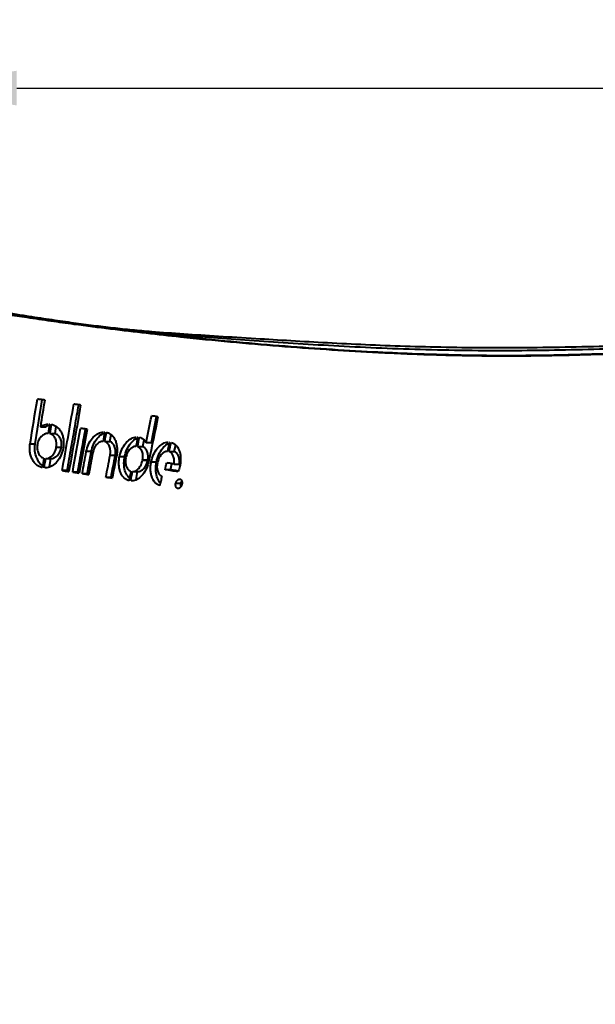
# Model space of a CAD drawing. Units: millimetres. Extents: x 444 to 3125, y 442 to 2702.
# Drawn here: x 673 to 894, y 1027 to 1404 of the extents above; entities that cross this region are included whole.
import ezdxf

# ---------------------------------------------------------------- set-up
doc = ezdxf.new("R2010")
doc.units = ezdxf.units.MM
doc.styles.add('BLAIR ITC', font='blair-itc-medium.ttf', dxfattribs={"height": 40})
doc.dimstyles.new('BLAIR ITC', dxfattribs={"dimtxt": 40, "dimasz": 40, "dimexe": 20, "dimexo": 12.5, "dimgap": 10, "dimtad": 0, "dimdec": 0, "dimdsep": 46, "dimtxsty": 'BLAIR ITC', "dimcen": 0.09, "dimclrd": 8, "dimclre": 8, "dimclrt": 256, "dimadec": 0, "dimazin": 0, "dimtfac": 1, "dimtdec": 0, "dimtmove": 0, "dimatfit": 3, "dimfxl": 1, "dimtfill": 1, "dimtolj": 1, "dimtzin": 0, "dimarcsym": 0})

# ---------------------------------------------------------------- blocks, each defined once
blk = doc.blocks.new('*D24')
at = {"color": 8, "lineweight": -2, "transparency": 16777216}
for p, q in [((619.3, 1298.03), (450.28, 1298.03)), ((470.28, 1258.03), (470.28, 1001.46)), ((470.28, 587.88), (470.28, 844.45)), ((872.77, 547.88), (450.28, 547.88))]:
    blk.add_line(p, q, dxfattribs=at)
at = {"color": 8, "transparency": 16777216}
for points in [[(463.62, 1258.03), (476.95, 1258.03), (470.28, 1298.03)], [(463.62, 587.88), (476.95, 587.88), (470.28, 547.88)]]:
    blk.add_solid(points, dxfattribs=at)
at = {"layer": 'Defpoints', "color": 0, "transparency": 16777216}
for p in [(631.8, 1298.03), (470.28, 547.88), (885.27, 547.88)]:
    blk.add_point(p, dxfattribs=at)
at = {"lineweight": 40, "transparency": 16777216, "insert": (470.28, 922.95), "char_height": 40, "attachment_point": 5, "rotation": 90, "style": 'BLAIR ITC', "bg_fill": 3, "box_fill_scale": 1.1, "bg_fill_color": 256, "bg_fill_true_color": 13158600, "bg_fill_transparency": 0}
blk.add_mtext('\\A1;750', dxfattribs=at)
blk = doc.blocks.new('*D25')
at = {"color": 8, "lineweight": -2, "transparency": 16777216}
for p, q in [((631.78, 1310.53), (631.78, 1398.03)), ((1745.19, 1250.56), (1745.19, 1398.03)), ((671.78, 1378.03), (1126.22, 1378.03)), ((1705.19, 1378.03), (1250.75, 1378.03))]:
    blk.add_line(p, q, dxfattribs=at)
at = {"color": 8, "transparency": 16777216}
for points in [[(671.78, 1384.7), (671.78, 1371.37), (631.78, 1378.03)], [(1705.19, 1384.7), (1705.19, 1371.37), (1745.19, 1378.03)]]:
    blk.add_solid(points, dxfattribs=at)
at = {"layer": 'Defpoints', "color": 0, "transparency": 16777216}
for p in [(1745.19, 1378.03), (631.78, 1298.03), (1745.19, 1238.06)]:
    blk.add_point(p, dxfattribs=at)
at = {"lineweight": 40, "transparency": 16777216, "insert": (1188.49, 1378.03), "char_height": 40, "attachment_point": 5, "style": 'BLAIR ITC', "bg_fill": 3, "box_fill_scale": 1.1, "bg_fill_color": 256, "bg_fill_true_color": 13158600, "bg_fill_transparency": 0}
blk.add_mtext('\\A1;1113', dxfattribs=at)

msp = doc.modelspace()

# ---------------------------------------------------------------- linework, layer by layer
at = {"linetype": 'Continuous', "lineweight": 40}
for p, q in [((678.82, 1241.61), (681.56, 1258.45)), ((723.42, 1242.1), (725.43, 1252.03)), ((680.82, 1248.1), (682.75, 1248.1)), ((684.08, 1249.12), (684.4, 1249.15)), ((686.45, 1245.46), (686.91, 1248.21)), ((683.79, 1245.56), (683.77, 1245.56)), ((684.51, 1245.46), (686.45, 1245.46)), ((705.24, 1246.08), (705.53, 1246.09)), ((707.48, 1242.4), (707.98, 1245.08)), ((717.91, 1244.14), (718.2, 1244.15)), ((720.09, 1240.47), (720.61, 1243.07)), ((676.89, 1241.61), (678.82, 1241.61)), ((679.67, 1241.23), (679.68, 1241.24)), ((686.94, 1240.22), (688.88, 1240.22)), ((704.86, 1242.5), (704.84, 1242.5)), ((705.52, 1242.4), (707.48, 1242.4)), ((717.48, 1240.57), (717.46, 1240.57)), ((718.12, 1240.47), (720.09, 1240.47)), ((721.45, 1242.1), (723.42, 1242.1)), ((730.08, 1242.21), (730.36, 1242.22)), ((732.21, 1238.55), (732.75, 1241.09)), ((682.9, 1235.9), (684.85, 1235.9)), ((684.27, 1232.71), (684.82, 1235.9)), ((700.37, 1238.56), (698.42, 1238.56)), ((707.6, 1237.17), (709.56, 1237.17)), ((713.15, 1236.62), (711.18, 1236.62)), ((729.6, 1238.65), (729.58, 1238.65)), ((730.22, 1238.55), (732.21, 1238.55)), ((720.04, 1235.23), (720.03, 1235.23)), ((722.01, 1235.23), (720.03, 1235.23)), ((720.04, 1235.23), (722.01, 1235.23)), ((722.01, 1235.23), (722.01, 1235.23)), ((723.37, 1234.7), (725.35, 1234.7)), ((730.71, 1231.62), (728.72, 1231.62)), ((730.71, 1231.62), (731.21, 1233.93)), ((732.1, 1233.79), (734.09, 1233.79)), ((691.12, 1231.31), (689.18, 1231.31)), ((691.81, 1231.21), (691.12, 1231.31)), ((695.17, 1230.72), (693.22, 1230.72)), ((695.81, 1230.63), (695.17, 1230.72)), ((696.88, 1230.18), (698.83, 1230.18)), ((699.43, 1230.09), (698.83, 1230.18)), ((705.97, 1228.79), (707.93, 1228.79)), ((708.45, 1228.71), (707.93, 1228.79)), ((716.19, 1230.91), (717.06, 1230.91)), ((717.06, 1230.91), (718.15, 1230.91)), ((717.52, 1227.83), (718.15, 1230.91)), ((732.77, 1226.42), (734.77, 1226.42))]:
    msp.add_line(p, q, dxfattribs=at)
msp.add_arc((808.37, 1276.62), 0.163, 79.5271, 175.497, dxfattribs=at)
for points, knots in [([(645.27, 1295.53), (647.66, 1295.14), (652.44, 1294.34), (659.02, 1293.27), (665.16, 1292.29), (670.88, 1291.39), (677.74, 1290.33), (685.39, 1289.18), (693.6, 1288), (701.29, 1286.98), (708.69, 1286.09), (716.03, 1285.31), (724.91, 1284.52), (735.71, 1283.74), (749.03, 1282.89), (762.83, 1282.03), (776.86, 1281.17), (790.93, 1280.36), (805.53, 1279.63), (820.69, 1279.04), (836.42, 1278.63), (852.61, 1278.44), (869.26, 1278.49), (886.35, 1278.77), (904.02, 1279.25), (922.25, 1279.88), (941.01, 1280.58), (960.27, 1281.3), (979.98, 1281.97), (1000.1, 1282.55), (1020.55, 1282.99), (1041.27, 1283.3), (1062.22, 1283.48), (1083.35, 1283.54), (1104.59, 1283.5), (1125.9, 1283.36), (1147.22, 1283.13), (1169.52, 1282.78), (1192.73, 1282.32), (1216.78, 1281.71), (1240.57, 1280.99), (1264.01, 1280.17), (1287.03, 1279.25), (1309.59, 1278.24), (1331.61, 1277.16), (1353.06, 1276.02), (1373.93, 1274.79), (1394.24, 1273.53), (1414.03, 1272.21), (1433.32, 1270.84), (1452.2, 1269.44), (1470.73, 1267.98), (1489, 1266.46), (1507.05, 1264.88), (1524.89, 1263.22), (1542.46, 1261.47), (1559.56, 1259.65), (1575.98, 1257.76), (1588.94, 1256.15), (1598.87, 1254.85), (1606.15, 1253.88), (1613.32, 1252.9), (1620.49, 1251.91), (1627.79, 1250.91), (1635.43, 1249.86), (1643.29, 1248.77), (1651.47, 1247.62), (1659.97, 1246.42), (1669.18, 1245.11), (1678.93, 1243.73), (1685.73, 1242.79), (1689.1, 1242.32)], [0, 0, 0, 0, 0.006421, 0.012821, 0.019184, 0.02555, 0.031941, 0.043658, 0.05536, 0.067075, 0.078795, 0.090514, 0.102232, 0.120645, 0.139052, 0.157462, 0.1739, 0.190324, 0.206736, 0.223154, 0.239593, 0.256027, 0.272037, 0.288043, 0.304052, 0.320058, 0.336067, 0.352077, 0.368083, 0.384096, 0.400109, 0.416087, 0.432065, 0.448072, 0.464054, 0.480033, 0.496038, 0.512024, 0.530286, 0.548581, 0.566879, 0.585153, 0.603413, 0.621706, 0.640004, 0.658287, 0.676559, 0.694852, 0.713151, 0.731446, 0.749737, 0.768034, 0.786334, 0.804633, 0.82293, 0.841229, 0.859527, 0.877821, 0.896115, 0.905259, 0.914403, 0.92355, 0.932697, 0.941838, 0.950974, 0.960129, 0.968147, 0.976105, 0.984095, 0.992118, 1, 1, 1, 1]), ([(646.14, 1295.31), (649.13, 1294.81), (655.11, 1293.81), (663.18, 1292.5), (670.61, 1291.32), (678.17, 1290.14), (685.76, 1288.99), (693.37, 1287.88), (701.69, 1286.74), (710.69, 1285.61), (720.72, 1284.51), (731.1, 1283.57), (742.66, 1282.64), (755.64, 1281.69), (770.11, 1280.67), (785.36, 1279.69), (801.31, 1278.8), (817.92, 1278.06), (835.21, 1277.56), (852.47, 1277.35), (869.62, 1277.41), (886.57, 1277.71), (904.12, 1278.2), (922.24, 1278.84), (940.91, 1279.58), (960.09, 1280.32), (979.73, 1281.02), (999.78, 1281.63), (1020.17, 1282.1), (1040.85, 1282.43), (1061.77, 1282.64), (1082.89, 1282.72), (1104.12, 1282.69), (1124.68, 1282.56), (1138.15, 1282.4), (1144.53, 1282.33)], [0, 0, 0, 0, 0.016308, 0.032622, 0.048947, 0.065166, 0.086767, 0.108424, 0.130106, 0.162603, 0.195061, 0.22747, 0.259836, 0.296841, 0.333857, 0.370865, 0.40785, 0.444764, 0.481628, 0.518501, 0.550698, 0.58288, 0.615128, 0.647403, 0.679713, 0.712041, 0.744394, 0.776768, 0.809096, 0.841409, 0.873784, 0.906184, 0.938588, 0.970929, 1, 1, 1, 1]), ([(808.21, 1276.63), (802.31, 1276.97), (790.52, 1277.63), (772.39, 1278.96), (753.8, 1280.55), (736.81, 1282.23), (721.49, 1283.92), (707.97, 1285.53), (695.78, 1287.11), (684.99, 1288.61), (676.49, 1289.85), (670.73, 1290.74), (668.19, 1291.14)], [0, 0, 0, 0, 0.140812, 0.281571, 0.422327, 0.563121, 0.656975, 0.750635, 0.843937, 0.899843, 0.955849, 1, 1, 1, 1]), ([(808.4, 1276.78), (802.51, 1277.11), (790.71, 1277.78), (772.58, 1279.11), (753.99, 1280.71), (736.98, 1282.39), (721.66, 1284.08), (708.14, 1285.7), (695.94, 1287.29), (685.13, 1288.79), (676.63, 1290.03), (670.86, 1290.92), (668.32, 1291.32)], [0, 0, 0, 0, 0.140774, 0.281505, 0.422236, 0.563011, 0.65686, 0.750526, 0.843851, 0.899783, 0.955828, 1, 1, 1, 1]), ([(1012.71, 1280.84), (1011.99, 1280.82), (1010.56, 1280.77), (1008.42, 1280.7), (1006.28, 1280.63), (1004.15, 1280.55), (1002.03, 1280.48), (999.9, 1280.4), (997.79, 1280.32), (995.68, 1280.25), (993.57, 1280.17), (991.48, 1280.08), (989.38, 1280), (987.3, 1279.92), (985.22, 1279.83), (983.15, 1279.75), (981.09, 1279.66), (979.03, 1279.57), (974.9, 1279.4), (968.73, 1279.12), (960.57, 1278.75), (952.52, 1278.36), (942.28, 1277.87), (929.94, 1277.28), (916.1, 1276.64), (902.91, 1276.09), (890.9, 1275.67), (879.57, 1275.39), (868.84, 1275.22), (858.13, 1275.18), (847.71, 1275.26), (837.64, 1275.46), (829.45, 1275.7), (822.87, 1275.95), (817.87, 1276.16), (813, 1276.39), (809.79, 1276.55), (808.21, 1276.63)], [0, 0, 0, 0, 0.008602, 0.017199, 0.025791, 0.034376, 0.042955, 0.051527, 0.060091, 0.068646, 0.077193, 0.085729, 0.094256, 0.102772, 0.111276, 0.119769, 0.12825, 0.136718, 0.145173, 0.1794, 0.213618, 0.247798, 0.281917, 0.345612, 0.410018, 0.469657, 0.530999, 0.585621, 0.642209, 0.701052, 0.762538, 0.821023, 0.879285, 0.910584, 0.941138, 0.970946, 1, 1, 1, 1]), ([(1012.78, 1280.98), (1003.31, 1280.68), (993.92, 1280.34), (975.45, 1279.58), (966.36, 1279.17), (948.54, 1278.33), (939.8, 1277.9), (929.12, 1277.4), (927, 1277.3), (922.79, 1277.1), (920.7, 1277.01), (914.49, 1276.73), (910.41, 1276.56), (902.42, 1276.24), (898.49, 1276.09), (892.7, 1275.9), (890.79, 1275.85), (887.01, 1275.74), (885.13, 1275.69), (879.57, 1275.56), (875.94, 1275.49), (868.85, 1275.39), (865.38, 1275.37), (855.17, 1275.34), (848.63, 1275.4), (835.85, 1275.66), (829.62, 1275.85), (823.43, 1276.09)], [0, 0, 0, 0, 0.125, 0.125, 0.25, 0.25, 0.375, 0.375, 0.40625, 0.40625, 0.4375, 0.4375, 0.5, 0.5, 0.5625, 0.5625, 0.59375, 0.59375, 0.625, 0.625, 0.6875, 0.6875, 0.75, 0.75, 0.875, 0.875, 1, 1, 1, 1]), ([(682.49, 1258.32), (682.02, 1258.39), (681.09, 1258.51), (680.14, 1258.64), (679.67, 1258.7)], [0, 0, 0, 0, 0.50307, 1, 1, 1, 1]), ([(691.12, 1231.31), (691.65, 1234.28), (692.67, 1240.01), (694.13, 1248.41), (695.07, 1253.84), (695.53, 1256.51)], [0, 0, 0, 0, 0.353604, 0.68214, 1, 1, 1, 1]), ([(696.28, 1256.41), (695.84, 1256.47), (694.96, 1256.6), (694.08, 1256.72), (693.64, 1256.78)], [0, 0, 0, 0, 0.5033757, 1, 1, 1, 1]), ([(725.94, 1251.95), (725.54, 1252.01), (724.73, 1252.14), (723.93, 1252.26), (723.53, 1252.32)], [0, 0, 0, 0, 0.502941, 1, 1, 1, 1]), ([(680.82, 1248.1), (681.16, 1248.3), (681.84, 1248.71), (682.83, 1249.06), (683.46, 1249.08), (683.73, 1249.09)], [0, 0, 0, 0, 0.366355, 0.728589, 1, 1, 1, 1]), ([(682.75, 1248.1), (683.09, 1248.31), (683.59, 1248.63), (684.13, 1248.79), (684.3, 1248.84)], [0, 0, 0, 0, 0.67986, 1, 1, 1, 1]), ([(685.12, 1249.05), (685.52, 1248.96), (685.91, 1248.82), (686.64, 1248.46), (686.99, 1248.22), (687.64, 1247.67), (687.93, 1247.35), (688.33, 1246.82), (688.46, 1246.63), (688.7, 1246.24), (688.8, 1246.04), (689.11, 1245.4), (689.28, 1244.95), (689.54, 1244), (689.64, 1243.51), (689.72, 1242.75), (689.74, 1242.49), (689.76, 1241.97), (689.76, 1241.7), (689.74, 1240.91), (689.68, 1240.38), (689.59, 1239.85)], [0, 0, 0, 0, 0.125, 0.125, 0.25, 0.25, 0.375, 0.375, 0.4375, 0.4375, 0.5, 0.5, 0.625, 0.625, 0.75, 0.75, 0.8125, 0.8125, 0.875, 0.875, 1, 1, 1, 1]), ([(695.17, 1230.72), (695.69, 1233.59), (696.68, 1239.08), (697.66, 1244.58), (698.13, 1247.21)], [0, 0, 0, 0, 0.522349, 1, 1, 1, 1]), ([(698.81, 1247.11), (698.38, 1247.17), (697.53, 1247.29), (696.67, 1247.42), (696.24, 1247.48)], [0, 0, 0, 0, 0.503463, 1, 1, 1, 1]), ([(683.79, 1245.56), (683.33, 1245.56), (682.87, 1245.46), (682.2, 1245.14), (681.98, 1245.01), (681.56, 1244.7), (681.36, 1244.52), (680.98, 1244.12), (680.8, 1243.91), (680.48, 1243.44), (680.34, 1243.19), (680.08, 1242.66), (679.97, 1242.39), (679.8, 1241.82), (679.73, 1241.53), (679.68, 1241.24)], [0, 0, 0, 0, 0.25, 0.25, 0.375, 0.375, 0.5, 0.5, 0.625, 0.625, 0.75, 0.75, 0.875, 0.875, 1, 1, 1, 1]), ([(686.94, 1240.22), (687, 1240.52), (687.03, 1240.81), (687.05, 1241.4), (687.04, 1241.69), (686.97, 1242.26), (686.92, 1242.54), (686.78, 1243.07), (686.69, 1243.33), (686.47, 1243.81), (686.34, 1244.03), (686.05, 1244.44), (685.89, 1244.62), (685.54, 1244.94), (685.35, 1245.08), (684.95, 1245.31), (684.73, 1245.4), (684.51, 1245.46)], [0, 0, 0, 0, 0.125, 0.125, 0.25, 0.25, 0.375, 0.375, 0.5, 0.5, 0.625, 0.625, 0.75, 0.75, 0.875, 0.875, 1, 1, 1, 1]), ([(688.88, 1240.22), (688.93, 1240.52), (688.96, 1240.81), (688.98, 1241.4), (688.97, 1241.69), (688.91, 1242.26), (688.86, 1242.54), (688.71, 1243.07), (688.62, 1243.33), (688.4, 1243.81), (688.27, 1244.03), (687.98, 1244.44), (687.82, 1244.62), (687.47, 1244.94), (687.28, 1245.08), (686.88, 1245.31), (686.67, 1245.4), (686.45, 1245.46)], [0, 0, 0, 0, 0.125, 0.125, 0.25, 0.25, 0.375, 0.375, 0.5, 0.5, 0.625, 0.625, 0.75, 0.75, 0.875, 0.875, 1, 1, 1, 1]), ([(698.42, 1238.56), (698.66, 1239.5), (699.14, 1241.37), (700.64, 1243.74), (702.49, 1245.38), (703.99, 1246.04), (704.77, 1246.06), (704.89, 1246.06)], [0, 0, 0, 0, 0.243338, 0.4852498, 0.7226729, 0.9588003, 1, 1, 1, 1]), ([(700.37, 1238.56), (700.61, 1239.5), (701.09, 1241.38), (702.59, 1243.7), (704.12, 1245.21), (705.12, 1245.53), (705.45, 1245.64)], [0, 0, 0, 0, 0.290951, 0.580205, 0.864138, 1, 1, 1, 1]), ([(706.2, 1245.99), (706.57, 1245.91), (706.92, 1245.77), (707.42, 1245.5), (707.58, 1245.39), (707.89, 1245.16), (708.05, 1245.03), (708.48, 1244.62), (708.75, 1244.3), (709.22, 1243.59), (709.42, 1243.2), (709.77, 1242.36), (709.91, 1241.91), (710.08, 1241.2), (710.12, 1240.95), (710.2, 1240.46), (710.23, 1240.21), (710.28, 1239.45), (710.28, 1238.93), (710.23, 1238.13), (710.21, 1237.86), (710.14, 1237.33), (710.1, 1237.06), (710.04, 1236.79)], [0, 0, 0, 0, 0.125, 0.125, 0.1875, 0.1875, 0.25, 0.25, 0.375, 0.375, 0.5, 0.5, 0.625, 0.625, 0.6875, 0.6875, 0.75, 0.75, 0.875, 0.875, 0.9375, 0.9375, 1, 1, 1, 1]), ([(711.18, 1236.62), (711.43, 1237.55), (711.93, 1239.42), (713.41, 1241.78), (715.22, 1243.42), (716.68, 1244.09), (717.44, 1244.12), (717.56, 1244.12)], [0, 0, 0, 0, 0.243092, 0.484514, 0.720048, 0.954321, 1, 1, 1, 1]), ([(713.15, 1236.62), (713.39, 1237.56), (713.89, 1239.43), (715.38, 1241.75), (716.85, 1243.24), (717.81, 1243.57), (718.1, 1243.67)], [0, 0, 0, 0, 0.294009, 0.58601, 0.870947, 1, 1, 1, 1]), ([(718.84, 1244.05), (719.1, 1243.99), (719.35, 1243.9), (719.83, 1243.67), (720.07, 1243.53), (720.51, 1243.2), (720.71, 1243.01), (721.1, 1242.59), (721.28, 1242.35), (721.45, 1242.1)], [0, 0, 0, 0, 0.25, 0.25, 0.5, 0.5, 0.75, 0.75, 1, 1, 1, 1]), ([(681.56, 1232.41), (681.16, 1232.5), (680.78, 1232.63), (680.23, 1232.9), (680.05, 1233.01), (679.7, 1233.24), (679.53, 1233.36), (679.03, 1233.78), (678.73, 1234.09), (678.18, 1234.8), (677.93, 1235.2), (677.5, 1236.04), (677.31, 1236.49), (677.09, 1237.2), (677.03, 1237.45), (676.92, 1237.95), (676.88, 1238.2), (676.77, 1238.96), (676.74, 1239.48), (676.76, 1240.54), (676.8, 1241.08), (676.89, 1241.61)], [0, 0, 0, 0, 0.125, 0.125, 0.1875, 0.1875, 0.25, 0.25, 0.375, 0.375, 0.5, 0.5, 0.625, 0.625, 0.6875, 0.6875, 0.75, 0.75, 0.875, 0.875, 1, 1, 1, 1]), ([(681.7, 1233.24), (681.64, 1233.26), (680.93, 1233.58), (679.89, 1235.01), (678.85, 1237.35), (678.59, 1239.72), (678.76, 1241.14), (678.82, 1241.61)], [0, 0, 0, 0, 0.02403, 0.300356, 0.578868, 0.85982, 1, 1, 1, 1]), ([(679.67, 1241.23), (679.58, 1240.64), (679.56, 1240.06), (679.67, 1239.2), (679.72, 1238.92), (679.87, 1238.38), (679.97, 1238.13), (680.2, 1237.65), (680.33, 1237.42), (680.63, 1237.02), (680.79, 1236.83), (681.15, 1236.51), (681.34, 1236.37), (681.74, 1236.15), (681.95, 1236.06), (682.17, 1236)], [0, 0, 0, 0, 0.25, 0.25, 0.375, 0.375, 0.5, 0.5, 0.625, 0.625, 0.75, 0.75, 0.875, 0.875, 1, 1, 1, 1]), ([(689.59, 1239.85), (689.35, 1238.9), (688.88, 1237.02), (687.36, 1234.65), (685.45, 1233), (683.76, 1232.33), (682.82, 1232.32), (682.59, 1232.32)], [0, 0, 0, 0, 0.233972, 0.466846, 0.696598, 0.926035, 1, 1, 1, 1]), ([(682.89, 1235.9), (683.34, 1235.89), (683.79, 1236), (684.68, 1236.42), (685.09, 1236.74), (685.65, 1237.33), (685.82, 1237.55), (686.14, 1238.02), (686.28, 1238.27), (686.54, 1238.8), (686.64, 1239.07), (686.82, 1239.63), (686.89, 1239.93), (686.94, 1240.22)], [0, 0, 0, 0, 0.25, 0.25, 0.5, 0.5, 0.625, 0.625, 0.75, 0.75, 0.875, 0.875, 1, 1, 1, 1]), ([(684.82, 1235.9), (685.28, 1235.89), (685.73, 1236), (686.62, 1236.42), (687.03, 1236.74), (687.59, 1237.33), (687.76, 1237.55), (688.08, 1238.02), (688.22, 1238.27), (688.47, 1238.8), (688.58, 1239.07), (688.76, 1239.63), (688.83, 1239.93), (688.88, 1240.22)], [0, 0, 0, 0, 0.25, 0.25, 0.5, 0.5, 0.625, 0.625, 0.75, 0.75, 0.875, 0.875, 1, 1, 1, 1]), ([(704.86, 1242.5), (704.44, 1242.51), (704.02, 1242.41), (703.38, 1242.09), (703.18, 1241.95), (702.78, 1241.65), (702.59, 1241.47), (702.23, 1241.07), (702.06, 1240.85), (701.75, 1240.38), (701.61, 1240.13), (701.36, 1239.6), (701.25, 1239.33), (701.07, 1238.77), (701, 1238.47), (700.94, 1238.18)], [0, 0, 0, 0, 0.25, 0.25, 0.375, 0.375, 0.5, 0.5, 0.625, 0.625, 0.75, 0.75, 0.875, 0.875, 1, 1, 1, 1]), ([(707.6, 1237.17), (707.66, 1237.47), (707.69, 1237.76), (707.73, 1238.35), (707.73, 1238.64), (707.69, 1239.22), (707.65, 1239.49), (707.54, 1240.02), (707.46, 1240.28), (707.27, 1240.76), (707.16, 1240.98), (706.91, 1241.38), (706.76, 1241.57), (706.45, 1241.89), (706.28, 1242.03), (705.92, 1242.26), (705.72, 1242.34), (705.52, 1242.4)], [0, 0, 0, 0, 0.125, 0.125, 0.25, 0.25, 0.375, 0.375, 0.5, 0.5, 0.625, 0.625, 0.75, 0.75, 0.875, 0.875, 1, 1, 1, 1]), ([(709.56, 1237.17), (709.61, 1237.47), (709.65, 1237.76), (709.69, 1238.35), (709.69, 1238.64), (709.65, 1239.22), (709.61, 1239.49), (709.49, 1240.02), (709.42, 1240.28), (709.23, 1240.76), (709.12, 1240.98), (708.86, 1241.38), (708.72, 1241.57), (708.4, 1241.89), (708.24, 1242.03), (707.87, 1242.26), (707.68, 1242.34), (707.48, 1242.4)], [0, 0, 0, 0, 0.125, 0.125, 0.25, 0.25, 0.375, 0.375, 0.5, 0.5, 0.625, 0.625, 0.75, 0.75, 0.875, 0.875, 1, 1, 1, 1]), ([(717.48, 1240.57), (717.07, 1240.57), (716.66, 1240.47), (716.04, 1240.15), (715.84, 1240.02), (715.45, 1239.71), (715.26, 1239.53), (714.91, 1239.13), (714.74, 1238.91), (714.43, 1238.45), (714.29, 1238.19), (714.04, 1237.66), (713.93, 1237.39), (713.74, 1236.83), (713.66, 1236.53), (713.6, 1236.24)], [0, 0, 0, 0, 0.25, 0.25, 0.375, 0.375, 0.5, 0.5, 0.625, 0.625, 0.75, 0.75, 0.875, 0.875, 1, 1, 1, 1]), ([(720.04, 1235.23), (720.1, 1235.53), (720.14, 1235.83), (720.19, 1236.42), (720.19, 1236.71), (720.16, 1237.28), (720.13, 1237.56), (720.03, 1238.09), (719.96, 1238.34), (719.78, 1238.82), (719.68, 1239.04), (719.44, 1239.45), (719.31, 1239.63), (719.01, 1239.95), (718.85, 1240.09), (718.5, 1240.32), (718.31, 1240.41), (718.12, 1240.47)], [0, 0, 0, 0, 0.125, 0.125, 0.25, 0.25, 0.375, 0.375, 0.5, 0.5, 0.625, 0.625, 0.75, 0.75, 0.875, 0.875, 1, 1, 1, 1]), ([(722.01, 1235.23), (722.07, 1235.53), (722.11, 1235.83), (722.16, 1236.42), (722.17, 1236.71), (722.14, 1237.28), (722.1, 1237.56), (722, 1238.09), (721.93, 1238.34), (721.76, 1238.82), (721.65, 1239.04), (721.41, 1239.45), (721.28, 1239.63), (720.98, 1239.95), (720.82, 1240.09), (720.47, 1240.32), (720.28, 1240.41), (720.09, 1240.47)], [0, 0, 0, 0, 0.125, 0.125, 0.25, 0.25, 0.375, 0.375, 0.5, 0.5, 0.625, 0.625, 0.75, 0.75, 0.875, 0.875, 1, 1, 1, 1]), ([(723.37, 1234.7), (723.63, 1235.63), (724.14, 1237.49), (725.63, 1239.85), (727.41, 1241.48), (728.85, 1242.16), (729.6, 1242.18), (729.73, 1242.19)], [0, 0, 0, 0, 0.242911, 0.483952, 0.717575, 0.95004, 1, 1, 1, 1]), ([(725.35, 1234.7), (725.61, 1235.63), (726.12, 1237.5), (727.61, 1239.81), (729.06, 1241.28), (729.98, 1241.62), (730.25, 1241.72)], [0, 0, 0, 0, 0.2963629, 0.5904571, 0.8755711, 1, 1, 1, 1]), ([(730.99, 1242.12), (731.34, 1242.04), (731.67, 1241.9), (732.29, 1241.54), (732.58, 1241.31), (733.12, 1240.75), (733.36, 1240.44), (733.67, 1239.91), (733.77, 1239.72), (733.96, 1239.33), (734.04, 1239.13), (734.27, 1238.5), (734.39, 1238.05), (734.52, 1237.35), (734.56, 1237.1), (734.61, 1236.61), (734.63, 1236.36), (734.66, 1235.59), (734.65, 1235.07), (734.55, 1234.01), (734.46, 1233.47), (734.34, 1232.93)], [0, 0, 0, 0, 0.125, 0.125, 0.25, 0.25, 0.375, 0.375, 0.4375, 0.4375, 0.5, 0.5, 0.625, 0.625, 0.6875, 0.6875, 0.75, 0.75, 0.875, 0.875, 1, 1, 1, 1]), ([(698.83, 1230.18), (699.09, 1231.58), (699.6, 1234.37), (700.12, 1237.16), (700.37, 1238.56)], [0, 0, 0, 0, 0.501834, 1, 1, 1, 1]), ([(707.93, 1228.79), (708.21, 1230.19), (708.75, 1232.99), (709.29, 1235.78), (709.56, 1237.17)], [0, 0, 0, 0, 0.502035, 1, 1, 1, 1]), ([(714.81, 1227.42), (714.46, 1227.5), (714.12, 1227.64), (713.65, 1227.91), (713.5, 1228.02), (713.2, 1228.25), (713.06, 1228.37), (712.65, 1228.79), (712.4, 1229.1), (712.06, 1229.63), (711.96, 1229.81), (711.76, 1230.2), (711.67, 1230.41), (711.42, 1231.04), (711.28, 1231.49), (711.08, 1232.43), (711.01, 1232.93), (710.94, 1233.95), (710.94, 1234.47), (710.99, 1235.27), (711.01, 1235.54), (711.09, 1236.08), (711.13, 1236.35), (711.18, 1236.62)], [0, 0, 0, 0, 0.125, 0.125, 0.1875, 0.1875, 0.25, 0.25, 0.375, 0.375, 0.4375, 0.4375, 0.5, 0.5, 0.625, 0.625, 0.75, 0.75, 0.875, 0.875, 0.9375, 0.9375, 1, 1, 1, 1]), ([(715.01, 1228.4), (714.55, 1228.95), (713.62, 1230.06), (712.91, 1232.61), (712.86, 1234.92), (713.09, 1236.26), (713.15, 1236.62)], [0, 0, 0, 0, 0.29095, 0.589573, 0.889949, 1, 1, 1, 1]), ([(713.6, 1236.24), (713.54, 1235.94), (713.5, 1235.64), (713.46, 1235.05), (713.46, 1234.76), (713.49, 1234.19), (713.53, 1233.91), (713.63, 1233.38), (713.71, 1233.13), (713.88, 1232.65), (713.99, 1232.43), (714.23, 1232.02), (714.36, 1231.84), (714.66, 1231.52), (714.82, 1231.38), (715.16, 1231.16), (715.35, 1231.07), (715.54, 1231.01)], [0, 0, 0, 0, 0.125, 0.125, 0.25, 0.25, 0.375, 0.375, 0.5, 0.5, 0.625, 0.625, 0.75, 0.75, 0.875, 0.875, 1, 1, 1, 1]), ([(729.6, 1238.65), (729.2, 1238.65), (728.79, 1238.55), (728.18, 1238.23), (727.98, 1238.1), (727.6, 1237.79), (727.41, 1237.61), (727.05, 1237.21), (726.89, 1236.99), (726.58, 1236.52), (726.43, 1236.27), (726.18, 1235.74), (726.06, 1235.47), (725.87, 1234.91), (725.79, 1234.61), (725.73, 1234.32)], [0, 0, 0, 0, 0.25, 0.25, 0.375, 0.375, 0.5, 0.5, 0.625, 0.625, 0.75, 0.75, 0.875, 0.875, 1, 1, 1, 1]), ([(732.1, 1233.79), (732.19, 1234.35), (732.21, 1234.89), (732.12, 1235.94), (732.01, 1236.42), (731.67, 1237.28), (731.45, 1237.64), (731.03, 1238.08), (730.88, 1238.21), (730.57, 1238.41), (730.4, 1238.49), (730.22, 1238.55)], [0, 0, 0, 0, 0.25, 0.25, 0.5, 0.5, 0.75, 0.75, 0.875, 0.875, 1, 1, 1, 1]), ([(734.09, 1233.79), (734.18, 1234.35), (734.2, 1234.89), (734.11, 1235.94), (734, 1236.42), (733.66, 1237.28), (733.43, 1237.64), (733.02, 1238.08), (732.87, 1238.21), (732.55, 1238.41), (732.38, 1238.49), (732.21, 1238.55)], [0, 0, 0, 0, 0.25, 0.25, 0.5, 0.5, 0.75, 0.75, 0.875, 0.875, 1, 1, 1, 1]), ([(722.41, 1234.85), (722.15, 1233.92), (721.64, 1232.06), (720.15, 1229.7), (718.38, 1228.05), (716.83, 1227.35), (715.97, 1227.34), (715.72, 1227.34)], [0, 0, 0, 0, 0.2330405, 0.464219, 0.6879135, 0.9104261, 1, 1, 1, 1]), ([(716.17, 1230.91), (716.58, 1230.9), (716.98, 1231.01), (717.6, 1231.32), (717.79, 1231.45), (718.18, 1231.76), (718.37, 1231.94), (718.72, 1232.34), (718.89, 1232.56), (719.2, 1233.03), (719.34, 1233.28), (719.6, 1233.81), (719.71, 1234.08), (719.9, 1234.65), (719.97, 1234.94), (720.03, 1235.23)], [0, 0, 0, 0, 0.25, 0.25, 0.375, 0.375, 0.5, 0.5, 0.625, 0.625, 0.75, 0.75, 0.875, 0.875, 1, 1, 1, 1]), ([(718.15, 1230.91), (718.55, 1230.9), (718.96, 1231.01), (719.57, 1231.32), (719.77, 1231.45), (720.16, 1231.76), (720.34, 1231.94), (720.7, 1232.34), (720.87, 1232.56), (721.17, 1233.03), (721.32, 1233.28), (721.57, 1233.81), (721.68, 1234.08), (721.87, 1234.65), (721.95, 1234.94), (722.01, 1235.23)], [0, 0, 0, 0, 0.25, 0.25, 0.375, 0.375, 0.5, 0.5, 0.625, 0.625, 0.75, 0.75, 0.875, 0.875, 1, 1, 1, 1]), ([(726.75, 1225.51), (726.41, 1225.59), (726.09, 1225.73), (725.48, 1226.09), (725.19, 1226.32), (724.66, 1226.87), (724.43, 1227.19), (724.11, 1227.71), (724.01, 1227.9), (723.82, 1228.29), (723.74, 1228.49), (723.5, 1229.12), (723.38, 1229.57), (723.24, 1230.27), (723.2, 1230.52), (723.14, 1231.01), (723.12, 1231.27), (723.08, 1232.03), (723.09, 1232.55), (723.18, 1233.61), (723.26, 1234.16), (723.37, 1234.7)], [0, 0, 0, 0, 0.125, 0.125, 0.25, 0.25, 0.375, 0.375, 0.4375, 0.4375, 0.5, 0.5, 0.625, 0.625, 0.6875, 0.6875, 0.75, 0.75, 0.875, 0.875, 1, 1, 1, 1]), ([(726.98, 1226.55), (726.96, 1226.56), (726.39, 1226.9), (725.67, 1228.42), (725.01, 1230.89), (725.06, 1233.16), (725.3, 1234.42), (725.35, 1234.7)], [0, 0, 0, 0, 0.009497, 0.305522, 0.610481, 0.915795, 1, 1, 1, 1]), ([(725.73, 1234.32), (725.67, 1234.02), (725.62, 1233.72), (725.57, 1233.13), (725.56, 1232.84), (725.58, 1232.26), (725.61, 1231.99), (725.71, 1231.46), (725.77, 1231.2), (725.94, 1230.73), (726.04, 1230.51), (726.26, 1230.1), (726.39, 1229.92), (726.68, 1229.6), (726.83, 1229.46), (727.17, 1229.24), (727.35, 1229.15), (727.53, 1229.09)], [0, 0, 0, 0, 0.125, 0.125, 0.25, 0.25, 0.375, 0.375, 0.5, 0.5, 0.625, 0.625, 0.75, 0.75, 0.875, 0.875, 1, 1, 1, 1]), ([(732.1, 1233.79), (731.63, 1233.86), (730.7, 1234.01), (729.76, 1234.17), (729.29, 1234.24)], [0, 0, 0, 0, 0.503841, 1, 1, 1, 1]), ([(733.79, 1231.12), (733.45, 1231.17), (732.42, 1231.34), (731.39, 1231.51), (730.71, 1231.62)], [0, 0, 0, 0, 0.338627, 1, 1, 1, 1]), ([(689.18, 1231.31), (689.61, 1231.25), (690.47, 1231.13), (691.33, 1231), (691.76, 1230.94)], [0, 0, 0, 0, 0.4965278, 1, 1, 1, 1]), ([(693.22, 1230.72), (693.64, 1230.66), (694.49, 1230.54), (695.33, 1230.41), (695.76, 1230.35)], [0, 0, 0, 0, 0.49644, 1, 1, 1, 1]), ([(696.88, 1230.18), (697.29, 1230.12), (698.13, 1229.99), (698.96, 1229.87), (699.37, 1229.8)], [0, 0, 0, 0, 0.496372, 1, 1, 1, 1]), ([(705.97, 1228.79), (706.37, 1228.73), (707.18, 1228.61), (707.99, 1228.48), (708.39, 1228.42)], [0, 0, 0, 0, 0.4962676, 1, 1, 1, 1]), ([(717.06, 1230.91), (717.09, 1230.91), (717.43, 1230.91), (717.97, 1230.91), (718.48, 1230.91)], [0, 0, 0, 0, 0.076527, 1, 1, 1, 1]), ([(726.75, 1225.51), (726.88, 1226.1), (727.14, 1227.3), (727.4, 1228.49), (727.53, 1229.09)], [0, 0, 0, 0, 0.500908, 1, 1, 1, 1]), ([(732.77, 1226.42), (732.8, 1226.54), (732.83, 1226.65), (732.91, 1226.88), (732.96, 1227), (733.07, 1227.21), (733.13, 1227.31), (733.27, 1227.5), (733.34, 1227.58), (733.56, 1227.81), (733.73, 1227.93), (734.06, 1228.06), (734.23, 1228.07), (734.46, 1228.03), (734.53, 1228), (734.67, 1227.93), (734.73, 1227.88), (734.85, 1227.76), (734.9, 1227.69), (735, 1227.54), (735.04, 1227.45), (735.14, 1227.18), (735.18, 1226.96), (735.2, 1226.51), (735.17, 1226.27), (735.12, 1226.03)], [0, 0, 0, 0, 0.0625, 0.0625, 0.125, 0.125, 0.1875, 0.1875, 0.25, 0.25, 0.375, 0.375, 0.5, 0.5, 0.5625, 0.5625, 0.625, 0.625, 0.6875, 0.6875, 0.75, 0.75, 0.875, 0.875, 1, 1, 1, 1]), ([(735.12, 1226.03), (735.09, 1225.91), (735.06, 1225.79), (734.97, 1225.56), (734.93, 1225.45), (734.82, 1225.24), (734.75, 1225.14), (734.62, 1224.95), (734.55, 1224.86), (734.32, 1224.64), (734.16, 1224.52), (733.83, 1224.39), (733.66, 1224.37), (733.43, 1224.42), (733.36, 1224.44), (733.22, 1224.52), (733.16, 1224.57), (733.04, 1224.69), (732.99, 1224.75), (732.89, 1224.91), (732.85, 1224.99), (732.75, 1225.27), (732.71, 1225.48), (732.69, 1225.93), (732.72, 1226.17), (732.77, 1226.42)], [0, 0, 0, 0, 0.0625, 0.0625, 0.125, 0.125, 0.1875, 0.1875, 0.25, 0.25, 0.375, 0.375, 0.5, 0.5, 0.5625, 0.5625, 0.625, 0.625, 0.6875, 0.6875, 0.75, 0.75, 0.875, 0.875, 1, 1, 1, 1]), ([(734.79, 1225.23), (734.77, 1225.3), (734.68, 1225.54), (734.69, 1225.97), (734.75, 1226.3), (734.77, 1226.42)], [0, 0, 0, 0, 0.209001, 0.728267, 1, 1, 1, 1]), ([(734.77, 1226.42), (734.82, 1226.62), (734.89, 1226.91), (735.05, 1227.15), (735.1, 1227.22)], [0, 0, 0, 0, 0.694875, 1, 1, 1, 1])]:
    msp.add_open_spline(points, degree=3, knots=knots, dxfattribs=at)
for points in [[(823.43, 1276.09), (818.41, 1276.29), (813.41, 1276.52), (808.4, 1276.78)], [(676.89, 1241.61), (677.83, 1247.3), (678.76, 1253), (679.67, 1258.7)], [(682.49, 1258.32), (681.94, 1254.92), (681.38, 1251.51), (680.82, 1248.1)], [(689.18, 1231.31), (690.7, 1239.8), (692.18, 1248.29), (693.64, 1256.78)], [(696.28, 1256.41), (694.8, 1247.91), (693.29, 1239.42), (691.76, 1230.94)], [(721.45, 1242.1), (722.14, 1245.51), (722.84, 1248.91), (723.53, 1252.32)], [(725.94, 1251.95), (724.78, 1246.25), (723.6, 1240.55), (722.41, 1234.85)], [(684.4, 1249.15), (684.2, 1247.95), (683.99, 1246.75), (683.79, 1245.56)], [(684.51, 1245.46), (684.72, 1246.65), (684.92, 1247.85), (685.12, 1249.05)], [(693.22, 1230.72), (694.24, 1236.31), (695.25, 1241.89), (696.24, 1247.48)], [(698.81, 1247.11), (697.81, 1241.52), (696.79, 1235.93), (695.76, 1230.35)], [(705.53, 1246.09), (705.31, 1244.9), (705.09, 1243.7), (704.86, 1242.5)], [(705.52, 1242.4), (705.75, 1243.6), (705.97, 1244.8), (706.2, 1245.99)], [(718.2, 1244.15), (717.96, 1242.96), (717.72, 1241.76), (717.48, 1240.57)], [(718.12, 1240.47), (718.36, 1241.66), (718.6, 1242.86), (718.84, 1244.05)], [(730.36, 1242.22), (730.11, 1241.03), (729.85, 1239.84), (729.6, 1238.65)], [(730.22, 1238.55), (730.48, 1239.74), (730.73, 1240.93), (730.99, 1242.12)], [(682.17, 1236), (681.97, 1234.8), (681.76, 1233.61), (681.56, 1232.41)], [(682.27, 1232.31), (682.48, 1233.51), (682.68, 1234.7), (682.89, 1235.9)], [(696.88, 1230.18), (697.4, 1232.97), (697.91, 1235.76), (698.42, 1238.56)], [(700.94, 1238.18), (700.42, 1235.39), (699.9, 1232.59), (699.37, 1229.8)], [(705.97, 1228.79), (706.52, 1231.58), (707.06, 1234.38), (707.6, 1237.17)], [(710.04, 1236.79), (709.5, 1234), (708.95, 1231.21), (708.39, 1228.42)], [(728.72, 1231.62), (728.91, 1232.49), (729.1, 1233.37), (729.29, 1234.24)], [(733.68, 1230.81), (732.03, 1231.08), (730.38, 1231.35), (728.72, 1231.62)], [(734.34, 1232.93), (734.18, 1232.21), (733.95, 1231.5), (733.68, 1230.81)], [(715.54, 1231.01), (715.3, 1229.81), (715.05, 1228.61), (714.81, 1227.42)], [(715.44, 1227.32), (715.68, 1228.51), (715.93, 1229.71), (716.17, 1230.91)]]:
    msp.add_open_spline(points, degree=3, dxfattribs=at)

# ---------------------------------------------------------------- next in the draw order: dimensions: what is measured, and where the dimension line sits
at = {"lineweight": 40}
dim = msp.add_linear_dim(base=(470.28, 547.88), p1=(631.8, 1298.03), p2=(885.27, 547.88), angle=90, dimstyle='BLAIR ITC', dxfattribs=at)
dim.commit()
dim.dimension.update_dxf_attribs({"geometry": '*D24', "text_midpoint": (470.28, 922.95)})

# ---------------------------------------------------------------- next in the draw order: dimensions: what is measured, and where the dimension line sits
dim = msp.add_linear_dim(base=(1745.19, 1378.03), p1=(631.78, 1298.03), p2=(1745.19, 1238.06), dimstyle='BLAIR ITC', dxfattribs=at)
dim.commit()
dim.dimension.update_dxf_attribs({"geometry": '*D25', "text_midpoint": (1188.49, 1378.03)})

doc.saveas('drawing.dxf')
